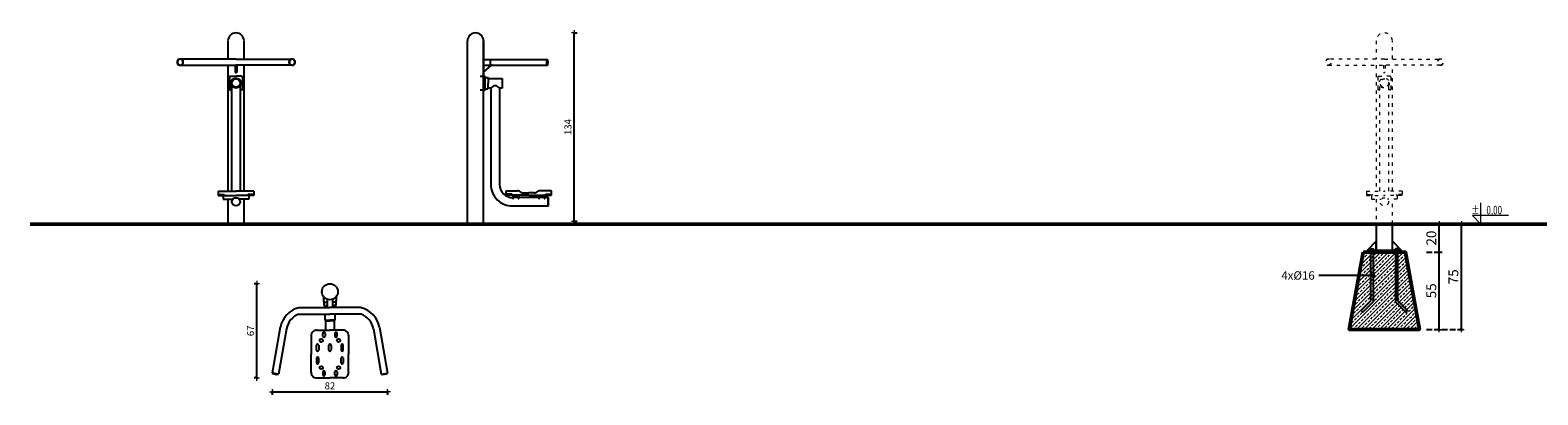
# Model space of a CAD drawing. Units: millimetres. Extents: x 1567 to 3665, y 1227 to 1620.
# Drawn here: x 1567 to 2639, y 1360 to 1620 of the extents above; entities that cross this region are included whole.
import ezdxf
from ezdxf import colors
from ezdxf.entities.mleader import LeaderData, LeaderLine
from ezdxf.enums import TextEntityAlignment as Align
from ezdxf.math import Vec2, Vec3

# ---------------------------------------------------------------- set-up
doc = ezdxf.new("R2010")
doc.units = ezdxf.units.MM
doc.linetypes.add('ACAD_ISO03W100', pattern=[30, 12, -18])
doc.linetypes.add('JIS_02_4.0', pattern=[5.5, 4, -1.5])
doc.layers.get('Defpoints').update_dxf_attribs({"color": 250})
for name, color, linetype, lineweight in [('0-02 opis', 11, 'Continuous', 0), ('0-03 wymiary', 6, 'Continuous', 5), ('05', 5, 'Continuous', 25), ('1-02 wid cienki', 8, 'Continuous', 5), ('1-03 sc zelbet', 3, 'Continuous', 50), ('1-15 hatch', 189, 'Continuous', 0)]:
    doc.layers.add(name, color=color, linetype=linetype, lineweight=lineweight)
doc.styles.add('1-20 romans', font='romans.shx', dxfattribs={"width": 0.7, "height": 5})
doc.styles.add('1-25', font='txt', dxfattribs={"height": 7})
doc.styles.add('ROMANS', font='romans', dxfattribs={"width": 0.7})
doc.dimstyles.new('1-20', dxfattribs={"dimtxt": 5, "dimasz": 0.2, "dimexe": 2, "dimexo": 12.5, "dimgap": 1.25, "dimtad": 1, "dimdec": 0, "dimrnd": 0.5, "dimtxsty": '1-20 romans', "dimblk": 'BG dim mark', "dimcen": 0, "dimclrd": 256, "dimclre": 256, "dimclrt": 11, "dimadec": 0, "dimazin": 0, "dimtfac": 1, "dimtdec": 0, "dimtix": 1, "dimtmove": 1, "dimatfit": 3, "dimfxl": 0.5, "dimfxlon": 1, "dimarcsym": 0})
doc.dimstyles.new('1-25', dxfattribs={"dimtxt": 7, "dimasz": 0.2, "dimexe": 2, "dimexo": 5, "dimgap": 1.25, "dimtad": 1, "dimdec": 0, "dimrnd": 0.5, "dimtxsty": '1-25', "dimblk": 'BG dim mark', "dimcen": 0, "dimclrd": 256, "dimclre": 8, "dimclrt": 11, "dimadec": 0, "dimazin": 0, "dimtfac": 1, "dimtdec": 0, "dimtix": 1, "dimtmove": 1, "dimatfit": 3, "dimfxl": 0.5, "dimtfill": 1, "dimarcsym": 0})

# ---------------------------------------------------------------- blocks, each defined once
blk = doc.blocks.new('BG dim mark')
for p, q in [((10, 0), (-10, 0)), ((0, -10), (0, 10))]:
    blk.add_line(p, q)
at = {"color": 0, "linetype": 'ByBlock', "const_width": 1.5}
blk.add_lwpolyline([(5, 5), (-5, -5)], dxfattribs=at)
blk = doc.blocks.new('*D32')
at = {"layer": '0-03 wymiary', "color": 8, "linetype": 'JIS_02_4.0', "lineweight": -2, "transparency": 16777216}
for p, q in [((2560.2, 1461.8), (2571.3, 1461.8)), ((2560.2, 1406.8), (2571.3, 1406.8))]:
    blk.add_line(p, q, dxfattribs=at)
at = {"layer": '0-03 wymiary', "lineweight": -2, "transparency": 16777216}
blk.add_line((2569.3, 1407), (2569.3, 1461.6), dxfattribs=at)
at = {"layer": 'Defpoints', "color": 0, "transparency": 16777216}
for p in [(2555.2, 1461.8), (2569.3, 1461.8), (2555.2, 1406.8)]:
    blk.add_point(p, dxfattribs=at)
at = {"layer": '0-03 wymiary', "lineweight": -2, "transparency": 16777216, "xscale": 0.2, "yscale": 0.2, "zscale": 0.2}
for p, rotation in [((2569.3, 1461.8), 90), ((2569.3, 1406.8), 270)]:
    blk.add_blockref('BG dim mark', p, dxfattribs=dict(at, rotation=rotation))
at = {"layer": '0-03 wymiary', "color": 11, "transparency": 16777216, "insert": (2564.5, 1434.3), "char_height": 7, "attachment_point": 5, "rotation": 90, "style": '1-25', "bg_fill": 3, "box_fill_scale": 1.1, "bg_fill_color": 256, "bg_fill_true_color": 13158600, "bg_fill_transparency": 0}
blk.add_mtext('55', dxfattribs=at)
blk = doc.blocks.new('*D33')
at = {"layer": '0-03 wymiary', "color": 8, "linetype": 'JIS_02_4.0', "lineweight": -2, "transparency": 16777216}
for p, q in [((2560.2, 1481.8), (2571.3, 1481.8)), ((2560.2, 1461.8), (2571.3, 1461.8))]:
    blk.add_line(p, q, dxfattribs=at)
at = {"layer": '0-03 wymiary', "lineweight": -2, "transparency": 16777216}
blk.add_line((2569.3, 1462), (2569.3, 1481.6), dxfattribs=at)
at = {"layer": '0-03 wymiary', "lineweight": -2, "transparency": 16777216, "xscale": 0.2, "yscale": 0.2, "zscale": 0.2}
for p, rotation in [((2569.3, 1481.8), 90), ((2569.3, 1461.8), 270)]:
    blk.add_blockref('BG dim mark', p, dxfattribs=dict(at, rotation=rotation))
at = {"layer": '0-03 wymiary', "color": 11, "transparency": 16777216, "insert": (2564.5, 1471.8), "char_height": 7, "attachment_point": 5, "rotation": 90, "style": '1-25', "bg_fill": 3, "box_fill_scale": 1.1, "bg_fill_color": 256, "bg_fill_true_color": 13158600, "bg_fill_transparency": 0}
blk.add_mtext('20', dxfattribs=at)
at = {"layer": 'Defpoints', "color": 0, "transparency": 16777216}
for p in [(2555.2, 1481.8), (2569.3, 1481.8), (2555.2, 1461.8)]:
    blk.add_point(p, dxfattribs=at)
blk = doc.blocks.new('*D34')
at = {"layer": '0-03 wymiary', "color": 8, "linetype": 'JIS_02_4.0', "lineweight": -2, "transparency": 16777216}
for p, q in [((2560.2, 1481.8), (2587, 1481.8)), ((2560.2, 1406.8), (2587, 1406.8))]:
    blk.add_line(p, q, dxfattribs=at)
at = {"layer": '0-03 wymiary', "lineweight": -2, "transparency": 16777216}
blk.add_line((2585, 1407), (2585, 1481.6), dxfattribs=at)
at = {"layer": 'Defpoints', "color": 0, "transparency": 16777216}
for p in [(2555.2, 1481.8), (2585, 1481.8), (2555.2, 1406.8)]:
    blk.add_point(p, dxfattribs=at)
at = {"layer": '0-03 wymiary', "lineweight": -2, "transparency": 16777216, "xscale": 0.2, "yscale": 0.2, "zscale": 0.2}
for p, rotation in [((2585, 1481.8), 90), ((2585, 1406.8), 270)]:
    blk.add_blockref('BG dim mark', p, dxfattribs=dict(at, rotation=rotation))
at = {"layer": '0-03 wymiary', "color": 11, "transparency": 16777216, "insert": (2580.2, 1444.3), "char_height": 7, "attachment_point": 5, "rotation": 90, "style": '1-25', "bg_fill": 3, "box_fill_scale": 1.1, "bg_fill_color": 256, "bg_fill_true_color": 13158600, "bg_fill_transparency": 0}
blk.add_mtext('75', dxfattribs=at)
blk = doc.blocks.new('_DotSmall')
at = {"color": 0, "linetype": 'ByBlock', "const_width": 0.5}
blk.add_lwpolyline([(-0.0625, 0, 1), (0.0625, 0, 1)], format="xyb", close=True, dxfattribs=at)
blk = doc.blocks.new('FUNDAMENT PREF')
at = {"layer": '1-15 hatch'}
h = blk.add_hatch(dxfattribs=at)
h.set_pattern_fill('ANSI33', color=256, scale=0.6)
h.set_pattern_definition([(45, (-1080.1593, -87.8537), (-2.694077, 2.694077), []), (45, (-1077.4652, -87.8537), (-2.694077, 2.694077), [1.905, -0.9525])])
h.paths.add_polyline_path([(-15, -20), (-25, -75), (25, -75), (15, -20)])
for points in [[(5.7, 0), (-5.7, 0), (-5.7, -18.5), (5.7, -18.5)], [(-9.6, -17.7), (-8, -17.7), (-8, -55.3), (-15.3, -62.6), (-16.5, -61.5), (-9.6, -54.7)], [(-5.7, -12.2), (-12, -18.5), (-5.7, -18.5)], [(-12, -18.5), (12, -18.5), (12, -19.5), (-12, -19.5)], [(-12, -19.5), (12, -19.5), (12, -20), (-12, -20)], [(9.6, -17.7), (8, -17.7), (8, -55.3), (15.3, -62.6), (16.5, -61.5), (9.6, -54.7)]]:
    blk.add_lwpolyline(points, close=True)
for points in [[(5.7, -16.5), (5.7, -12.2), (12, -18.5), (5.7, -18.5)], [(15.3, -62.6), (16.5, -61.5)]]:
    blk.add_lwpolyline(points)
at = {"layer": '1-03 sc zelbet'}
blk.add_lwpolyline([(-15, -20), (-25, -75), (25, -75), (15, -20)], close=True, dxfattribs=at)
blk = doc.blocks.new('*U4')
at = {"ltscale": 0.1}
blk.add_lwpolyline([(65, 20), (-20, 20), (0, 0), (0, 50)], dxfattribs=at)
at = {"style": 'ROMANS', "width": 0.7}
blk.add_attdef('±', text='', height=20, dxfattribs=at).set_placement((-10, 35), align=Align.MIDDLE_CENTER)
blk.add_attdef('WYSOKOSC', text='', height=20, rotation=360, dxfattribs=at).set_placement((5.2, 35), align=Align.MIDDLE_LEFT)
blk = doc.blocks.new('*D38')
at = {"layer": '0-03 wymiary', "lineweight": -2, "transparency": 16777216}
for p, q in [((1954, 1617.8), (1956.1, 1617.8)), ((1954.1, 1484), (1954.1, 1617.6)), ((1954, 1483.8), (1956.1, 1483.8))]:
    blk.add_line(p, q, dxfattribs=at)
at = {"layer": 'Defpoints', "color": 0, "transparency": 16777216}
for p in [(1883.9, 1617.8), (1954.1, 1617.8), (1936, 1483.8)]:
    blk.add_point(p, dxfattribs=at)
at = {"layer": '0-03 wymiary', "lineweight": -2, "transparency": 16777216, "xscale": 0.2, "yscale": 0.2, "zscale": 0.2}
for p, rotation in [((1954.1, 1617.8), 90), ((1954.1, 1483.8), 270)]:
    blk.add_blockref('BG dim mark', p, dxfattribs=dict(at, rotation=rotation))
at = {"layer": '0-03 wymiary', "color": 11, "transparency": 16777216, "insert": (1950.3, 1550.8), "char_height": 5, "attachment_point": 5, "rotation": 90, "style": '1-20 romans', "bg_fill": 3, "box_fill_scale": 1.1, "bg_fill_color": 256, "bg_fill_true_color": 13158600, "bg_fill_transparency": 0}
blk.add_mtext('134', dxfattribs=at)
blk = doc.blocks.new('*D39')
at = {"layer": '0-03 wymiary', "lineweight": -2, "transparency": 16777216}
for p, q in [((1739.4, 1362.8), (1739.4, 1360.3)), ((1739.6, 1362.3), (1821.2, 1362.3)), ((1821.4, 1362.8), (1821.4, 1360.3))]:
    blk.add_line(p, q, dxfattribs=at)
at = {"layer": 'Defpoints', "color": 0, "transparency": 16777216}
for p in [(1739.4, 1375.8), (1821.4, 1375.8), (1821.4, 1362.3)]:
    blk.add_point(p, dxfattribs=at)
at = {"layer": '0-03 wymiary', "lineweight": -2, "transparency": 16777216, "xscale": 0.2, "yscale": 0.2, "zscale": 0.2, "rotation": 180}
blk.add_blockref('BG dim mark', (1739.4, 1362.3), dxfattribs=at)
at = {"layer": '0-03 wymiary', "lineweight": -2, "transparency": 16777216, "xscale": 0.2, "yscale": 0.2, "zscale": 0.2}
blk.add_blockref('BG dim mark', (1821.4, 1362.3), dxfattribs=at)
at = {"layer": '0-03 wymiary', "color": 11, "transparency": 16777216, "insert": (1780.4, 1366), "char_height": 5, "attachment_point": 5, "style": '1-20 romans', "bg_fill": 3, "box_fill_scale": 1.1, "bg_fill_color": 256, "bg_fill_true_color": 13158600, "bg_fill_transparency": 0}
blk.add_mtext('82', dxfattribs=at)
blk = doc.blocks.new('*D40')
at = {"layer": '0-03 wymiary', "lineweight": -2, "transparency": 16777216}
for p, q in [((1728.4, 1439.3), (1726.4, 1439.3)), ((1728.4, 1372.5), (1728.4, 1439.1)), ((1728.4, 1372.3), (1726.4, 1372.3))]:
    blk.add_line(p, q, dxfattribs=at)
at = {"layer": 'Defpoints', "color": 0, "transparency": 16777216}
for p in [(1728.4, 1439.3), (1738.4, 1439.3), (1738.4, 1372.3)]:
    blk.add_point(p, dxfattribs=at)
at = {"layer": '0-03 wymiary', "lineweight": -2, "transparency": 16777216, "xscale": 0.2, "yscale": 0.2, "zscale": 0.2}
for p, rotation in [((1728.4, 1439.3), 90), ((1728.4, 1372.3), 270)]:
    blk.add_blockref('BG dim mark', p, dxfattribs=dict(at, rotation=rotation))
at = {"layer": '0-03 wymiary', "color": 11, "transparency": 16777216, "insert": (1724.6, 1405.8), "char_height": 5, "attachment_point": 5, "rotation": 90, "style": '1-20 romans', "bg_fill": 3, "box_fill_scale": 1.1, "bg_fill_color": 256, "bg_fill_true_color": 13158600, "bg_fill_transparency": 0}
blk.add_mtext('67', dxfattribs=at)

msp = doc.modelspace()

# ---------------------------------------------------------------- linework, layer by layer
at = {"layer": '05'}
for p, q in [((1707.9, 1612.2), (1707.9, 1599.2)), ((1719.3, 1599.2), (1719.3, 1612.2)), ((1878.2, 1481.8), (1878.2, 1612.1)), ((1889.6, 1612.1), (1889.5, 1587)), ((1889.6, 1481.8), (1889.6, 1612.1)), ((1713.6, 1599.2), (1673.9, 1599.2)), ((1713.6, 1599.2), (1753.4, 1599.2)), ((1889.5, 1598.9), (1935, 1598.9)), ((1673.9, 1594.8), (1713.6, 1594.8)), ((1707.9, 1594.8), (1707.9, 1505.3)), ((1709.6, 1586.9), (1713.6, 1586.9)), ((1713, 1594.8), (1713, 1589.7)), ((1713, 1589.7), (1713.6, 1589.7)), ((1753.4, 1594.8), (1713.6, 1594.8)), ((1714.3, 1589.7), (1713.6, 1589.7)), ((1717.7, 1586.9), (1713.6, 1586.9)), ((1714.3, 1594.8), (1714.3, 1589.7)), ((1719.3, 1505.3), (1719.3, 1594.8)), ((1887.2, 1587), (1890.1, 1587)), ((1935, 1594.7), (1889.5, 1594.7)), ((1889.5, 1589.8), (1895, 1594.7)), ((1709, 1586.4), (1709, 1577.7)), ((1709.6, 1577.2), (1710.6, 1577.2)), ((1710.6, 1505.3), (1710.6, 1580.3)), ((1716.7, 1505.3), (1716.7, 1580.3)), ((1717.7, 1577.2), (1716.7, 1577.2)), ((1718.2, 1586.4), (1718.2, 1577.7)), ((1890.1, 1577), (1887.2, 1577)), ((1890.6, 1586.4), (1890.6, 1577.5)), ((1890.6, 1586), (1892.9, 1586)), ((1890.6, 1577.9), (1892.9, 1577.9)), ((1892.9, 1586), (1892.9, 1582)), ((1892.9, 1585.4), (1902.8, 1585.4)), ((1892.9, 1577.9), (1892.9, 1582)), ((1894.8, 1578.4), (1892.9, 1578.4)), ((1894.8, 1578.4), (1894.8, 1510)), ((1902.8, 1578.4), (1900.9, 1578.4)), ((1900.9, 1578.4), (1900.9, 1509.9)), ((1902.8, 1585.4), (1902.8, 1578.4)), ((1700.9, 1505.3), (1700.9, 1502.1)), ((1700.9, 1505.3), (1713.6, 1505.3)), ((1700.9, 1502.1), (1713.6, 1502.1)), ((1701.1, 1502.9), (1705.1, 1502.9)), ((1701.1, 1502.4), (1701.1, 1502.9)), ((1705.1, 1502.4), (1701.1, 1502.4)), ((1704.5, 1502.1), (1704.5, 1499.6)), ((1705.1, 1502.9), (1705.1, 1502.4)), ((1726.3, 1505.3), (1713.6, 1505.3)), ((1726.3, 1502.1), (1713.6, 1502.1)), ((1726.1, 1502.9), (1722.1, 1502.9)), ((1722.1, 1502.9), (1722.1, 1502.4)), ((1722.1, 1502.4), (1726.1, 1502.4)), ((1722.8, 1502.1), (1722.8, 1499.6)), ((1726.1, 1502.4), (1726.1, 1502.9)), ((1726.3, 1505.3), (1726.3, 1502.1)), ((1905.7, 1502.3), (1905.7, 1505.5)), ((1905.7, 1505.5), (1913.8, 1505.5)), ((1921.8, 1502.3), (1905.7, 1502.3)), ((1909.9, 1503.1), (1905.9, 1503.1)), ((1905.9, 1503.1), (1905.9, 1502.6)), ((1905.9, 1502.6), (1909.9, 1502.6)), ((1909.9, 1502.6), (1909.9, 1503.1)), ((1914.8, 1502.2), (1910.4, 1502.2)), ((1910.4, 1502.2), (1910.4, 1499.7)), ((1910.7, 1499.7), (1910.7, 1501.8)), ((1910.7, 1501.8), (1914.5, 1501.8)), ((1914.5, 1501.8), (1914.5, 1499.8)), ((1914.8, 1499.8), (1914.8, 1502.2)), ((1914.9, 1505.2), (1916.4, 1504.3)), ((1917.8, 1503.9), (1921.8, 1503.9)), ((1925.7, 1503.9), (1921.8, 1503.9)), ((1921.8, 1502.3), (1937.9, 1502.3)), ((1928.7, 1505.2), (1927.1, 1504.3)), ((1933.2, 1502.2), (1928.9, 1502.2)), ((1928.9, 1502.2), (1928.9, 1499.7)), ((1929.2, 1499.7), (1929.2, 1501.8)), ((1929.2, 1501.8), (1932.9, 1501.8)), ((1937.9, 1505.5), (1929.7, 1505.5)), ((1932.9, 1501.8), (1932.9, 1499.8)), ((1933.2, 1499.8), (1933.2, 1502.2)), ((1933.6, 1503.1), (1937.6, 1503.1)), ((1933.6, 1502.6), (1933.6, 1503.1)), ((1937.6, 1502.6), (1933.6, 1502.6)), ((1937.6, 1503.1), (1937.6, 1502.6)), ((1937.9, 1502.3), (1937.9, 1505.5)), ((1704.5, 1499.6), (1711.4, 1499.6)), ((1707.9, 1499.6), (1707.9, 1481.8)), ((1722.8, 1499.6), (1715.8, 1499.6)), ((1719.3, 1481.8), (1719.3, 1499.6)), ((1910.4, 1499.7), (1910.7, 1499.7)), ((1910.4, 1494.7), (1935.5, 1494.7)), ((1914.5, 1500.7), (1910.7, 1500.7)), ((1914.5, 1499.8), (1914.8, 1499.8)), ((1928.9, 1500.7), (1914.8, 1500.7)), ((1928.9, 1499.7), (1929.2, 1499.7)), ((1932.9, 1500.7), (1929.2, 1500.7)), ((1932.9, 1499.8), (1933.2, 1499.8)), ((1935.5, 1500.7), (1933.2, 1500.7)), ((1935.5, 1494.7), (1935.5, 1500.7)), ((1935.5, 1500.7), (1935.9, 1500.7)), ((1935.5, 1494.7), (1935.9, 1494.7)), ((1935.9, 1494.7), (1935.9, 1500.7)), ((1775.8, 1430.1), (1775.8, 1427.2)), ((1776.1, 1426.6), (1776.1, 1423.8)), ((1776.7, 1426.3), (1778.4, 1426.3)), ((1778.4, 1428.2), (1778.4, 1422.3)), ((1782.3, 1428.2), (1782.3, 1422.3)), ((1784, 1426.3), (1782.3, 1426.3)), ((1784.7, 1426.6), (1784.7, 1423.8)), ((1784.9, 1430.1), (1784.9, 1427.2)), ((1758.1, 1422.3), (1780.4, 1422.3)), ((1758.1, 1417.7), (1780.4, 1417.7)), ((1776.1, 1423.8), (1778.4, 1423.8)), ((1776.7, 1423.8), (1776.7, 1422.3)), ((1776.8, 1417.7), (1776.8, 1413.4)), ((1802.6, 1422.3), (1780.4, 1422.3)), ((1802.6, 1417.7), (1780.4, 1417.7)), ((1784.7, 1423.8), (1782.3, 1423.8)), ((1783.9, 1417.7), (1783.9, 1413.4)), ((1784, 1423.8), (1784, 1422.3)), ((1745.1, 1408.4), (1739.4, 1375.8)), ((1749.4, 1407.2), (1743.8, 1375.1)), ((1771.1, 1406.3), (1780.4, 1406.3)), ((1776.8, 1413.4), (1780.4, 1413.4)), ((1777.2, 1413.4), (1777.2, 1412.9)), ((1777.2, 1412.9), (1780.4, 1412.9)), ((1777.3, 1412.9), (1777.3, 1406.3)), ((1783.9, 1413.4), (1780.4, 1413.4)), ((1783.5, 1412.9), (1780.4, 1412.9)), ((1789.7, 1406.3), (1780.4, 1406.3)), ((1783.4, 1412.9), (1783.4, 1406.3)), ((1783.5, 1413.4), (1783.5, 1412.9)), ((1811.3, 1407.2), (1816.9, 1375.1)), ((1815.7, 1408.4), (1821.4, 1375.8)), ((1767.1, 1402.2), (1767.1, 1389.3)), ((1770.8, 1392.1), (1770.8, 1395.6)), ((1772.4, 1395.6), (1772.4, 1392.1)), ((1775.3, 1401.9), (1775.3, 1404)), ((1776.9, 1404), (1776.9, 1401.9)), ((1779.6, 1392.1), (1779.6, 1395.6)), ((1781.2, 1395.6), (1781.2, 1392.1)), ((1783.9, 1404), (1783.9, 1401.9)), ((1785.5, 1401.9), (1785.5, 1404)), ((1788.3, 1395.6), (1788.3, 1392.1)), ((1789.9, 1392.1), (1789.9, 1395.6)), ((1793.7, 1402.2), (1793.7, 1389.3)), ((1767.1, 1376.4), (1767.1, 1389.3)), ((1770.8, 1386.5), (1770.8, 1383)), ((1772.4, 1383), (1772.4, 1386.5)), ((1788.3, 1383), (1788.3, 1386.5)), ((1789.9, 1386.5), (1789.9, 1383)), ((1793.7, 1376.4), (1793.7, 1389.3)), ((1743.8, 1375.1), (1739.4, 1375.8)), ((1775.3, 1376.7), (1775.3, 1374.6)), ((1776.9, 1374.6), (1776.9, 1376.7)), ((1783.9, 1374.6), (1783.9, 1376.7)), ((1785.5, 1376.7), (1785.5, 1374.6)), ((1816.9, 1375.1), (1821.4, 1375.8)), ((1771.1, 1372.3), (1780.4, 1372.3)), ((1789.7, 1372.3), (1780.4, 1372.3))]:
    msp.add_line(p, q, dxfattribs=at)
for centre, radius in [((1713.6, 1582.1), 3.54), ((1713.6, 1582.1), 2.96), ((1713.6, 1497.6), 2.96), ((1780.4, 1433.6), 5.7), ((1780.4, 1433.6), 5.7), ((1774.2, 1399), 1.17), ((1786.5, 1399), 1.17), ((1774.2, 1379.6), 1.17), ((1786.5, 1379.6), 1.17)]:
    msp.add_circle(centre, radius, dxfattribs=at)
for centre, radius, start, end in [((1713.6, 1612.1), 5.7, 1.8818, 178.1182), ((1883.9, 1612.1), 5.7, 0.272, 179.728), ((1673.9, 1597), 2.22, 89.2184, 270.7816), ((1673.9, 1597), 2.05, 89.2184, 270.7816), ((1673.9, 1597), 2.22, 271.6678, 88.3322), ((1673.9, 1597), 2.05, 271.6678, 88.3322), ((1753.5, 1597), 2.22, 91.6678, 268.3322), ((1753.5, 1597), 2.05, 91.6678, 268.3322), ((1753.5, 1597), 2.22, 269.2184, 90.7816), ((1753.5, 1597), 2.05, 269.2184, 90.7816), ((1896.4, 1596.8), 2.13, 99.6654, 260.3346), ((1939.4, 1596.8), 5.08, 155.5543, 204.4457), ((1939.7, 1596.8), 5.08, 155.5543, 204.4457), ((1930.4, 1596.8), 5.08, 335.5543, 24.4457), ((1709.6, 1586.4), 0.526, 90, 180), ((1717.7, 1586.4), 0.526, 0, 90), ((1890.1, 1586.4), 0.53, 0, 90), ((1709.6, 1577.7), 0.526, 180, 270), ((1717.7, 1577.7), 0.526, 270, 0), ((1890.1, 1577.5), 0.53, 270, 0), ((1897.9, 1576.5), 3.63, 32.744, 147.256), ((1910, 1509.9), 15.2, 179.5004, 271.4242), ((1910.2, 1509.9), 9.25, 179.9108, 271.3715), ((1913.9, 1503.8), 1.74, 55.9826, 94.1546), ((1917.7, 1506), 2.1, 231.6621, 272.7555), ((1925.8, 1506), 2.1, 267.2445, 308.3379), ((1929.6, 1503.8), 1.74, 85.8454, 124.0174), ((1776.7, 1427.2), 0.917, 180, 270), ((1784, 1427.2), 0.917, 270, 0), ((1762.8, 1404.8), 18, 104.8666, 168.6413), ((1763.1, 1404.8), 13.8, 110.68, 170.1811), ((1798, 1404.8), 18, 11.3587, 75.1334), ((1797.7, 1404.8), 13.8, 9.8189, 69.32), ((1771, 1402.4), 3.93, 88.7937, 182.575), ((1776.1, 1403.9), 0.816, 7.8378, 172.1622), ((1784.7, 1403.9), 0.816, 7.8378, 172.1622), ((1789.8, 1402.4), 3.93, 357.425, 91.2063), ((1771.6, 1395.4), 0.816, 7.8378, 172.1622), ((1776.1, 1402.1), 0.833, 194.1225, 345.8775), ((1780.4, 1395.4), 0.816, 7.8378, 172.1622), ((1784.7, 1402.1), 0.833, 194.1225, 345.8775), ((1789.1, 1395.4), 0.816, 7.8378, 172.1622), ((1771.6, 1392.3), 0.833, 194.1225, 345.8775), ((1771.6, 1386.3), 0.833, 14.1225, 165.8775), ((1780.4, 1392.3), 0.833, 194.1225, 345.8775), ((1789.1, 1392.3), 0.833, 194.1225, 345.8775), ((1789.1, 1386.3), 0.833, 14.1225, 165.8775), ((1742.5, 1380.4), 5.54, 235.9906, 284.1702), ((1771, 1376.2), 3.93, 177.425, 271.2063), ((1771.6, 1383.1), 0.816, 187.8378, 352.1622), ((1776.1, 1376.5), 0.833, 14.1225, 165.8775), ((1776.1, 1374.7), 0.816, 187.8378, 352.1622), ((1784.7, 1376.5), 0.833, 14.1225, 165.8775), ((1784.7, 1374.7), 0.816, 187.8378, 352.1622), ((1789.1, 1383.1), 0.816, 187.8378, 352.1622), ((1789.8, 1376.2), 3.93, 268.7937, 2.575), ((1818.3, 1380.4), 5.54, 255.8298, 304.0094)]:
    msp.add_arc(centre, radius, start, end, dxfattribs=at)
at = {"layer": '1-02 wid cienki', "linetype": 'ACAD_ISO03W100', "ltscale": 0.2}
for p, q in [((2524.5, 1612.2), (2524.5, 1599.2)), ((2535.9, 1599.2), (2535.9, 1612.2)), ((2530.2, 1599.2), (2490.5, 1599.2)), ((2530.2, 1599.2), (2570, 1599.2)), ((2490.5, 1594.8), (2530.2, 1594.8)), ((2524.5, 1594.8), (2524.5, 1505.3)), ((2526.1, 1586.9), (2530.2, 1586.9)), ((2529.6, 1594.8), (2529.6, 1589.7)), ((2529.6, 1589.7), (2530.2, 1589.7)), ((2570, 1594.8), (2530.2, 1594.8)), ((2530.8, 1589.7), (2530.2, 1589.7)), ((2534.3, 1586.9), (2530.2, 1586.9)), ((2530.8, 1594.8), (2530.8, 1589.7)), ((2535.9, 1505.3), (2535.9, 1594.8)), ((2525.6, 1586.4), (2525.6, 1577.7)), ((2526.1, 1577.2), (2527.1, 1577.2)), ((2527.1, 1505.3), (2527.1, 1580.3)), ((2533.3, 1505.3), (2533.3, 1580.3)), ((2534.3, 1577.2), (2533.3, 1577.2)), ((2534.8, 1586.4), (2534.8, 1577.7)), ((2517.5, 1505.3), (2517.5, 1502.1)), ((2517.5, 1505.3), (2530.2, 1505.3)), ((2517.5, 1502.1), (2530.2, 1502.1)), ((2517.7, 1502.9), (2521.7, 1502.9)), ((2517.7, 1502.4), (2517.7, 1502.9)), ((2521.7, 1502.4), (2517.7, 1502.4)), ((2521.1, 1502.1), (2521.1, 1499.6)), ((2521.7, 1502.9), (2521.7, 1502.4)), ((2542.9, 1505.3), (2530.2, 1505.3)), ((2542.9, 1502.1), (2530.2, 1502.1)), ((2542.7, 1502.9), (2538.7, 1502.9)), ((2538.7, 1502.9), (2538.7, 1502.4)), ((2538.7, 1502.4), (2542.7, 1502.4)), ((2539.3, 1502.1), (2539.3, 1499.6)), ((2542.7, 1502.4), (2542.7, 1502.9)), ((2542.9, 1505.3), (2542.9, 1502.1)), ((2521.1, 1499.6), (2528, 1499.6)), ((2524.5, 1499.6), (2524.5, 1481.8)), ((2539.3, 1499.6), (2532.4, 1499.6)), ((2535.9, 1481.8), (2535.9, 1499.6))]:
    msp.add_line(p, q, dxfattribs=at)
for centre, radius in [((2530.2, 1582.1), 3.54), ((2530.2, 1582.1), 2.96), ((2530.2, 1497.6), 2.96)]:
    msp.add_circle(centre, radius, dxfattribs=at)
for centre, radius, start, end in [((2530.2, 1612.1), 5.7, 1.8818, 178.1182), ((2490.5, 1597), 2.22, 89.2184, 270.7816), ((2490.5, 1597), 2.05, 89.2184, 270.7816), ((2490.4, 1597), 2.22, 271.6678, 88.3322), ((2490.4, 1597), 2.05, 271.6678, 88.3322), ((2570.1, 1597), 2.22, 91.6678, 268.3322), ((2570.1, 1597), 2.05, 91.6678, 268.3322), ((2570, 1597), 2.22, 269.2184, 90.7816), ((2570, 1597), 2.05, 269.2184, 90.7816), ((2526.1, 1586.4), 0.526, 90, 180), ((2534.3, 1586.4), 0.526, 0, 90), ((2526.1, 1577.7), 0.526, 180, 270), ((2534.3, 1577.7), 0.526, 270, 0)]:
    msp.add_arc(centre, radius, start, end, dxfattribs=at)
at = {"layer": '1-03 sc zelbet'}
msp.add_lwpolyline([(1567.2, 1481.8), (3027.7, 1481.8)], dxfattribs=at)

# ---------------------------------------------------------------- block references
at = {"layer": '0-02 opis'}
ref = msp.add_blockref('*U4', (2598.9, 1481.8), dxfattribs=dict(at, xscale=0.3, yscale=0.3, zscale=0.3))
ref.add_attrib('±', '%%P', dxfattribs={"layer": '0', "height": 6, "rotation": 360, "style": 'ROMANS', "width": 0.7}).set_placement((2597.8, 1488.7), align=Align.RIGHT)
ref.add_attrib('WYSOKOSC', '0,00', dxfattribs={"layer": '0', "height": 6, "rotation": 360, "style": 'ROMANS', "width": 0.7}).set_placement((2613.9, 1488.7), align=Align.RIGHT)

# ---------------------------------------------------------------- dimensions: what is measured, and where the dimension line sits
at = {"layer": '0-03 wymiary'}
dim = msp.add_linear_dim(base=(2569.3, 1461.8), p1=(2555.2, 1406.8), p2=(2555.2, 1461.8), angle=90, dimstyle='1-25', dxfattribs=at)
dim.commit()
dim.dimension.update_dxf_attribs({"geometry": '*D32', "text_midpoint": (2564.5, 1434.3)})

# ---------------------------------------------------------------- leaders
at = {"layer": '0-02 opis'}
ml = msp.add_multileader_mtext('Standard', dxfattribs=at)
ml.set_content('{\\fArial Narrow|b0|i0|c238|p34;\\W1;4x%%C16}', color=256, style='1-25')
ml.set_leader_properties()
ml.set_arrow_properties(name='DOTSMALL')
ml.build(insert=Vec2(0, 0))
ml.multileader.update_dxf_attribs({"dogleg_length": 6, "arrow_head_size": 5})
ctx = ml.context
ctx.base_point, ctx.char_height, ctx.arrow_head_size, ctx.landing_gap_size, ctx.plane_origin = Vec3(2457.9, 1445.1), 6, 5, 3, Vec3(2522.2, 1445.1)
ctx.text_align_type = 2
notes = []
notes.append((ctx, [(0, (1, 1, 0), (2489.7, 1445.1), (-1, 0), 6, [(0, [(2522.2, 1445.1)], 0, [])])]))
ctx.mtext.insert, ctx.mtext.alignment, ctx.mtext.flow_direction = Vec3(2480.7, 1448.2), 3, 5
for ctx, leaders in notes:
    for number, flags, end, landing, length, lines in leaders:
        leader = LeaderData()
        leader.index, (leader.has_last_leader_line, leader.has_dogleg_vector, leader.attachment_direction) = number, flags
        leader.last_leader_point, leader.dogleg_vector, leader.dogleg_length = Vec3(end), Vec3(landing), length
        for number, points, colour, breaks in lines:
            line = LeaderLine()
            line.index, line.vertices, line.color, line.breaks = number, Vec3.list(points), colors.encode_raw_color(colour), breaks
            leader.lines.append(line)
        ctx.leaders.append(leader)

# ---------------------------------------------------------------- next in the draw order: dimensions: what is measured, and where the dimension line sits
at = {"layer": '0-03 wymiary'}
dim = msp.add_linear_dim(base=(1954.1, 1617.8), p1=(1936, 1483.8), p2=(1883.9, 1617.8), angle=90, dimstyle='1-20', override={"dimfxl": 0.1, "dimtfill": 1}, dxfattribs=at)
dim.commit()
dim.dimension.update_dxf_attribs({"geometry": '*D38', "text_midpoint": (1950.3, 1550.8)})
dim = msp.add_linear_dim(base=(2569.3, 1481.8), p1=(2555.2, 1461.8), p2=(2555.2, 1481.8), angle=90, dimstyle='1-25', dxfattribs=at)
dim.commit()
dim.dimension.update_dxf_attribs({"geometry": '*D33', "text_midpoint": (2564.5, 1471.8)})
dim = msp.add_linear_dim(base=(1821.4, 1362.3), p1=(1739.4, 1375.8), p2=(1821.4, 1375.8), dimstyle='1-20', override={"dimtfill": 1}, dxfattribs=at)
dim.commit()
dim.dimension.update_dxf_attribs({"geometry": '*D39', "text_midpoint": (1780.4, 1366)})

# ---------------------------------------------------------------- next in the draw order: dimensions: what is measured, and where the dimension line sits
dim = msp.add_linear_dim(base=(2585, 1481.8), p1=(2555.2, 1406.8), p2=(2555.2, 1481.8), angle=90, dimstyle='1-25', dxfattribs=at)
dim.commit()
dim.dimension.update_dxf_attribs({"geometry": '*D34', "text_midpoint": (2580.2, 1444.3)})
dim = msp.add_linear_dim(base=(1728.4, 1439.3), p1=(1738.4, 1372.3), p2=(1738.4, 1439.3), angle=90, dimstyle='1-20', override={"dimtfill": 1}, dxfattribs=at)
dim.commit()
dim.dimension.update_dxf_attribs({"geometry": '*D40', "text_midpoint": (1724.6, 1405.8)})

# ---------------------------------------------------------------- next in the draw order: block references
at = {"layer": '05'}
msp.add_blockref('FUNDAMENT PREF', (2530.2, 1481.8), dxfattribs=at)

doc.saveas('drawing.dxf')
